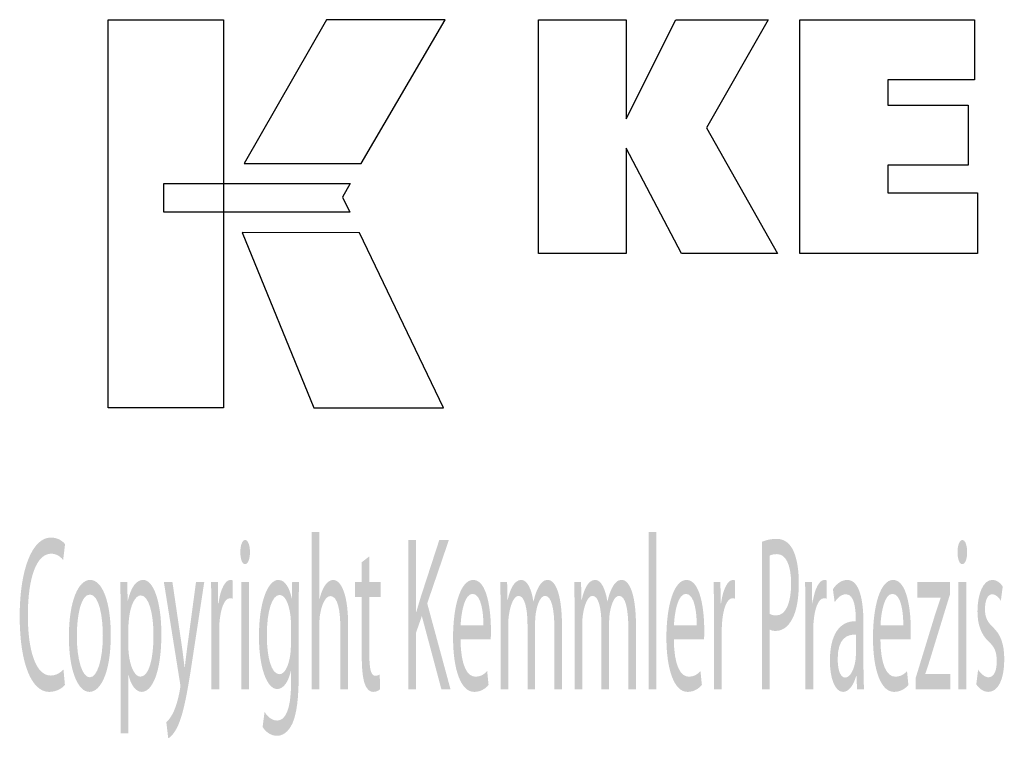
# Model space of a CAD drawing. Units: inches. Extents: x 0.2 to 11.5, y 0.3 to 8.
# Drawn here: x 7.4 to 8.8, y 1.4 to 2.3 of the extents above; entities that cross this region are included whole.
import ezdxf

# ---------------------------------------------------------------- set-up
doc = ezdxf.new("R2010")
doc.units = ezdxf.units.IN
doc.layers.add('Ebene 1', color=7, linetype='Continuous')

msp = doc.modelspace()

# ---------------------------------------------------------------- hatches: boundary and pattern name
at = {"layer": 'Ebene 1', "true_color": 0x000000, "transparency": 33554687}
h = msp.add_hatch(color=18, dxfattribs=at)
edge = h.paths.add_edge_path(flags=0)
edge.add_spline(control_points=[(7.8335, 1.4237), (7.8335, 1.4237), (7.8335, 1.6375), (7.8335, 1.6375), (7.8335, 1.6375), (7.8441, 1.6375), (7.8441, 1.6375), (7.8441, 1.6375), (7.8441, 1.5463), (7.8441, 1.5463), (7.8441, 1.5463), (7.8443, 1.5463), (7.8443, 1.5463), (7.846, 1.5538), (7.8487, 1.5607), (7.8519, 1.5652), (7.855, 1.5697), (7.8588, 1.5724), (7.8628, 1.5724), (7.8706, 1.5724), (7.8831, 1.5604), (7.8831, 1.5104), (7.8831, 1.5104), (7.8831, 1.4237), (7.8831, 1.4237), (7.8831, 1.4237), (7.8725, 1.4237), (7.8725, 1.4237), (7.8725, 1.4237), (7.8725, 1.5074), (7.8725, 1.5074), (7.8725, 1.5309), (7.869, 1.5505), (7.859, 1.5505), (7.8522, 1.5505), (7.8469, 1.5384), (7.8448, 1.5243), (7.8442, 1.5204), (7.8441, 1.5164), (7.8441, 1.5116), (7.8441, 1.5116), (7.8441, 1.4237), (7.8441, 1.4237), (7.8441, 1.4237), (7.8335, 1.4237), (7.8335, 1.4237)], knot_values=[0, 0, 0, 0, 1, 1, 1, 2, 2, 2, 3, 3, 3, 4, 4, 4, 5, 5, 5, 6, 6, 6, 7, 7, 7, 8, 8, 8, 9, 9, 9, 10, 10, 10, 11, 11, 11, 12, 12, 12, 13, 13, 13, 14, 14, 14, 15, 15, 15, 15], degree=3, periodic=1)
msp.add_hatch(color=18, dxfattribs=at).paths.add_polyline_path([(8.2911, 1.4237), (8.2911, 1.6375), (8.3017, 1.6375), (8.3017, 1.4237)], flags=0)
h = msp.add_hatch(color=18, dxfattribs=at)
edge = h.paths.add_edge_path(flags=0)
edge.add_spline(control_points=[(7.4965, 1.4511), (7.4965, 1.4511), (7.4985, 1.43), (7.4985, 1.43), (7.4948, 1.4252), (7.4869, 1.4204), (7.4771, 1.4204), (7.4542, 1.4204), (7.4371, 1.4565), (7.4371, 1.5233), (7.4371, 1.5872), (7.4543, 1.6299), (7.4795, 1.6299), (7.4895, 1.6299), (7.496, 1.6245), (7.4987, 1.6209), (7.4987, 1.6209), (7.4961, 1.5995), (7.4961, 1.5995), (7.4922, 1.6044), (7.4866, 1.608), (7.4798, 1.608), (7.4608, 1.608), (7.4482, 1.5776), (7.4482, 1.5243), (7.4482, 1.4743), (7.4596, 1.4426), (7.4792, 1.4426), (7.4857, 1.4426), (7.4922, 1.4459), (7.4965, 1.4511)], knot_values=[0, 0, 0, 0, 1, 1, 1, 2, 2, 2, 3, 3, 3, 4, 4, 4, 5, 5, 5, 6, 6, 6, 7, 7, 7, 8, 8, 8, 9, 9, 9, 10, 10, 10, 10], degree=3, periodic=1)
h = msp.add_hatch(color=18, dxfattribs=at)
h.paths.add_polyline_path([(7.7486, 1.4237), (7.738, 1.4237), (7.738, 1.5694), (7.7486, 1.5694)], flags=0)
edge = h.paths.add_edge_path(flags=0)
edge.add_spline(control_points=[(7.7433, 1.6266), (7.7471, 1.6266), (7.7498, 1.6194), (7.7498, 1.6101), (7.7498, 1.601), (7.7472, 1.5938), (7.743, 1.5938), (7.7392, 1.5938), (7.7367, 1.601), (7.7367, 1.6101), (7.7367, 1.6191), (7.7393, 1.6266), (7.7433, 1.6266)], knot_values=[0, 0, 0, 0, 1, 1, 1, 2, 2, 2, 3, 3, 3, 4, 4, 4, 4], degree=3, periodic=1)
h = msp.add_hatch(color=18, dxfattribs=at)
edge = h.paths.add_edge_path(flags=0)
edge.add_spline(control_points=[(7.9649, 1.4237), (7.9649, 1.4237), (7.9649, 1.6266), (7.9649, 1.6266), (7.9649, 1.6266), (7.9754, 1.6266), (7.9754, 1.6266), (7.9754, 1.6266), (7.9754, 1.5288), (7.9754, 1.5288), (7.9754, 1.5288), (7.9757, 1.5288), (7.9757, 1.5288), (7.9779, 1.5366), (7.9801, 1.5438), (7.9821, 1.5504), (7.9821, 1.5504), (8.0069, 1.6266), (8.0069, 1.6266), (8.0069, 1.6266), (8.0199, 1.6266), (8.0199, 1.6266), (8.0199, 1.6266), (7.9905, 1.5405), (7.9905, 1.5405), (7.9905, 1.5405), (8.0222, 1.4237), (8.0222, 1.4237), (8.0222, 1.4237), (8.0098, 1.4237), (8.0098, 1.4237), (8.0098, 1.4237), (7.9832, 1.5233), (7.9832, 1.5233), (7.9832, 1.5233), (7.9754, 1.5011), (7.9754, 1.5011), (7.9754, 1.5011), (7.9754, 1.4237), (7.9754, 1.4237), (7.9754, 1.4237), (7.9649, 1.4237), (7.9649, 1.4237)], knot_values=[0, 0, 0, 0, 1, 1, 1, 2, 2, 2, 3, 3, 3, 4, 4, 4, 5, 5, 5, 6, 6, 6, 7, 7, 7, 8, 8, 8, 9, 9, 9, 10, 10, 10, 11, 11, 11, 12, 12, 12, 13, 13, 13, 14, 14, 14, 14], degree=3, periodic=1)
h = msp.add_hatch(color=18, dxfattribs=at)
edge = h.paths.add_edge_path(flags=0)
edge.add_spline(control_points=[(8.4451, 1.4237), (8.4451, 1.4237), (8.4451, 1.6242), (8.4451, 1.6242), (8.4502, 1.6263), (8.4568, 1.6281), (8.4652, 1.6281), (8.4756, 1.6281), (8.4832, 1.6221), (8.488, 1.6113), (8.4923, 1.6017), (8.4951, 1.5869), (8.4951, 1.5688), (8.4951, 1.5504), (8.4929, 1.536), (8.4889, 1.5254), (8.4832, 1.5107), (8.4743, 1.5032), (8.464, 1.5032), (8.4609, 1.5032), (8.458, 1.5035), (8.4556, 1.505), (8.4556, 1.505), (8.4556, 1.4237), (8.4556, 1.4237), (8.4556, 1.4237), (8.4451, 1.4237), (8.4451, 1.4237)], knot_values=[0, 0, 0, 0, 1, 1, 1, 2, 2, 2, 3, 3, 3, 4, 4, 4, 5, 5, 5, 6, 6, 6, 7, 7, 7, 8, 8, 8, 9, 9, 9, 9], degree=3, periodic=1)
edge = h.paths.add_edge_path(flags=0)
edge.add_spline(control_points=[(8.4556, 1.6053), (8.4556, 1.6053), (8.4556, 1.5263), (8.4556, 1.5263), (8.4579, 1.5248), (8.4608, 1.5242), (8.4643, 1.5242), (8.4769, 1.5242), (8.4846, 1.5399), (8.4846, 1.5673), (8.4846, 1.5944), (8.4769, 1.6074), (8.4655, 1.6074), (8.4609, 1.6074), (8.4574, 1.6065), (8.4556, 1.6053)], knot_values=[0, 0, 0, 0, 1, 1, 1, 2, 2, 2, 3, 3, 3, 4, 4, 4, 5, 5, 5, 5], degree=3, periodic=1)
h = msp.add_hatch(color=18, dxfattribs=at)
edge = h.paths.add_edge_path(flags=0)
edge.add_spline(control_points=[(8.7172, 1.6266), (8.721, 1.6266), (8.7237, 1.6194), (8.7237, 1.6101), (8.7237, 1.601), (8.7211, 1.5938), (8.7169, 1.5938), (8.7131, 1.5938), (8.7106, 1.601), (8.7106, 1.6101), (8.7106, 1.6191), (8.7132, 1.6266), (8.7172, 1.6266)], knot_values=[0, 0, 0, 0, 1, 1, 1, 2, 2, 2, 3, 3, 3, 4, 4, 4, 4], degree=3, periodic=1)
h.paths.add_polyline_path([(8.7225, 1.4237), (8.7119, 1.4237), (8.7119, 1.5694), (8.7225, 1.5694)], flags=0)
h = msp.add_hatch(color=18, dxfattribs=at)
edge = h.paths.add_edge_path(flags=0)
edge.add_spline(control_points=[(7.9016, 1.5965), (7.9016, 1.5965), (7.9119, 1.6043), (7.9119, 1.6043), (7.9119, 1.6043), (7.9119, 1.5694), (7.9119, 1.5694), (7.9119, 1.5694), (7.9271, 1.5694), (7.9271, 1.5694), (7.9271, 1.5694), (7.9271, 1.5493), (7.9271, 1.5493), (7.9271, 1.5493), (7.9119, 1.5493), (7.9119, 1.5493), (7.9119, 1.5493), (7.9119, 1.4706), (7.9119, 1.4706), (7.9119, 1.4526), (7.9139, 1.4423), (7.9198, 1.4423), (7.9227, 1.4423), (7.9244, 1.4429), (7.926, 1.4441), (7.926, 1.4441), (7.9265, 1.424), (7.9265, 1.424), (7.9244, 1.4222), (7.9212, 1.4204), (7.9171, 1.4204), (7.9121, 1.4204), (7.9082, 1.4246), (7.9056, 1.4315), (7.9028, 1.4396), (7.9016, 1.4526), (7.9016, 1.4696), (7.9016, 1.4696), (7.9016, 1.5493), (7.9016, 1.5493), (7.9016, 1.5493), (7.8925, 1.5493), (7.8925, 1.5493), (7.8925, 1.5493), (7.8925, 1.5694), (7.8925, 1.5694), (7.8925, 1.5694), (7.9016, 1.5694), (7.9016, 1.5694), (7.9016, 1.5694), (7.9016, 1.5965), (7.9016, 1.5965)], knot_values=[0, 0, 0, 0, 1, 1, 1, 2, 2, 2, 3, 3, 3, 4, 4, 4, 5, 5, 5, 6, 6, 6, 7, 7, 7, 8, 8, 8, 9, 9, 9, 10, 10, 10, 11, 11, 11, 12, 12, 12, 13, 13, 13, 14, 14, 14, 15, 15, 15, 16, 16, 16, 17, 17, 17, 17], degree=3, periodic=1)
h = msp.add_hatch(color=18, dxfattribs=at)
edge = h.paths.add_edge_path(flags=0)
edge.add_spline(control_points=[(7.5328, 1.5724), (7.5495, 1.5724), (7.5608, 1.542), (7.5608, 1.4978), (7.5608, 1.4438), (7.5458, 1.4204), (7.5318, 1.4204), (7.5162, 1.4204), (7.5039, 1.4493), (7.5039, 1.4953), (7.5039, 1.5438), (7.5168, 1.5724), (7.5328, 1.5724)], knot_values=[0, 0, 0, 0, 1, 1, 1, 2, 2, 2, 3, 3, 3, 4, 4, 4, 4], degree=3, periodic=1)
edge = h.paths.add_edge_path(flags=0)
edge.add_spline(control_points=[(7.5325, 1.5526), (7.5201, 1.5526), (7.5147, 1.5237), (7.5147, 1.4962), (7.5147, 1.4643), (7.5219, 1.4402), (7.5323, 1.4402), (7.5424, 1.4402), (7.55, 1.464), (7.55, 1.4969), (7.55, 1.5215), (7.5451, 1.5526), (7.5325, 1.5526)], knot_values=[0, 0, 0, 0, 1, 1, 1, 2, 2, 2, 3, 3, 3, 4, 4, 4, 4], degree=3, periodic=1)
h = msp.add_hatch(color=18, dxfattribs=at)
edge = h.paths.add_edge_path(flags=0)
edge.add_spline(control_points=[(7.5742, 1.3641), (7.5742, 1.3641), (7.5742, 1.5218), (7.5742, 1.5218), (7.5742, 1.5405), (7.574, 1.5555), (7.5737, 1.5694), (7.5737, 1.5694), (7.5831, 1.5694), (7.5831, 1.5694), (7.5831, 1.5694), (7.5837, 1.5444), (7.5837, 1.5444), (7.5837, 1.5444), (7.584, 1.5444), (7.584, 1.5444), (7.5882, 1.5622), (7.5952, 1.5724), (7.6047, 1.5724), (7.6189, 1.5724), (7.6295, 1.5426), (7.6295, 1.4987), (7.6295, 1.4462), (7.6166, 1.4204), (7.6029, 1.4204), (7.5952, 1.4204), (7.5884, 1.4288), (7.5849, 1.4432), (7.5849, 1.4432), (7.5847, 1.4432), (7.5847, 1.4432), (7.5847, 1.4432), (7.5847, 1.3641), (7.5847, 1.3641), (7.5847, 1.3641), (7.5742, 1.3641), (7.5742, 1.3641)], knot_values=[0, 0, 0, 0, 1, 1, 1, 2, 2, 2, 3, 3, 3, 4, 4, 4, 5, 5, 5, 6, 6, 6, 7, 7, 7, 8, 8, 8, 9, 9, 9, 10, 10, 10, 11, 11, 11, 12, 12, 12, 12], degree=3, periodic=1)
edge = h.paths.add_edge_path(flags=0)
edge.add_spline(control_points=[(7.5847, 1.5083), (7.5847, 1.5083), (7.5847, 1.483), (7.5847, 1.483), (7.5847, 1.4791), (7.5848, 1.4755), (7.5852, 1.4722), (7.5871, 1.4538), (7.5935, 1.4411), (7.6011, 1.4411), (7.6123, 1.4411), (7.6188, 1.464), (7.6188, 1.4975), (7.6188, 1.5264), (7.6126, 1.5514), (7.6014, 1.5514), (7.5942, 1.5514), (7.5873, 1.5387), (7.5854, 1.5188), (7.5851, 1.5155), (7.5847, 1.5116), (7.5847, 1.5083)], knot_values=[0, 0, 0, 0, 1, 1, 1, 2, 2, 2, 3, 3, 3, 4, 4, 4, 5, 5, 5, 6, 6, 6, 7, 7, 7, 7], degree=3, periodic=1)
h = msp.add_hatch(color=18, dxfattribs=at)
edge = h.paths.add_edge_path(flags=0)
edge.add_spline(control_points=[(7.6329, 1.5694), (7.6329, 1.5694), (7.6445, 1.5694), (7.6445, 1.5694), (7.6445, 1.5694), (7.6572, 1.4833), (7.6572, 1.4833), (7.6586, 1.4736), (7.66, 1.4622), (7.661, 1.4535), (7.661, 1.4535), (7.6612, 1.4535), (7.6612, 1.4535), (7.6623, 1.4622), (7.6635, 1.4733), (7.665, 1.4839), (7.665, 1.4839), (7.6765, 1.5694), (7.6765, 1.5694), (7.6765, 1.5694), (7.6877, 1.5694), (7.6877, 1.5694), (7.6877, 1.5694), (7.6718, 1.4655), (7.6718, 1.4655), (7.6643, 1.4155), (7.6591, 1.3902), (7.6519, 1.3743), (7.6466, 1.3631), (7.6415, 1.3586), (7.6388, 1.3574), (7.6388, 1.3574), (7.6362, 1.3794), (7.6362, 1.3794), (7.6388, 1.3815), (7.6423, 1.3857), (7.6455, 1.3923), (7.6484, 1.3981), (7.6519, 1.4083), (7.6544, 1.4219), (7.6549, 1.4246), (7.6552, 1.4267), (7.6552, 1.4282), (7.6552, 1.4297), (7.655, 1.4318), (7.6544, 1.4351), (7.6544, 1.4351), (7.6329, 1.5694), (7.6329, 1.5694)], knot_values=[0, 0, 0, 0, 1, 1, 1, 2, 2, 2, 3, 3, 3, 4, 4, 4, 5, 5, 5, 6, 6, 6, 7, 7, 7, 8, 8, 8, 9, 9, 9, 10, 10, 10, 11, 11, 11, 12, 12, 12, 13, 13, 13, 14, 14, 14, 15, 15, 15, 16, 16, 16, 16], degree=3, periodic=1)
h = msp.add_hatch(color=18, dxfattribs=at)
edge = h.paths.add_edge_path(flags=0)
edge.add_spline(control_points=[(7.6974, 1.4237), (7.6974, 1.4237), (7.6974, 1.5239), (7.6974, 1.5239), (7.6974, 1.5411), (7.6973, 1.5559), (7.6969, 1.5694), (7.6969, 1.5694), (7.7062, 1.5694), (7.7062, 1.5694), (7.7062, 1.5694), (7.7066, 1.5405), (7.7066, 1.5405), (7.7066, 1.5405), (7.707, 1.5405), (7.707, 1.5405), (7.7097, 1.5601), (7.7162, 1.5724), (7.7233, 1.5724), (7.7244, 1.5724), (7.7252, 1.5721), (7.7262, 1.5718), (7.7262, 1.5718), (7.7262, 1.5469), (7.7262, 1.5469), (7.7251, 1.5475), (7.724, 1.5475), (7.7225, 1.5475), (7.7151, 1.5475), (7.7098, 1.5336), (7.7083, 1.5137), (7.7081, 1.5101), (7.708, 1.5056), (7.708, 1.5014), (7.708, 1.5014), (7.708, 1.4237), (7.708, 1.4237), (7.708, 1.4237), (7.6974, 1.4237), (7.6974, 1.4237)], knot_values=[0, 0, 0, 0, 1, 1, 1, 2, 2, 2, 3, 3, 3, 4, 4, 4, 5, 5, 5, 6, 6, 6, 7, 7, 7, 8, 8, 8, 9, 9, 9, 10, 10, 10, 11, 11, 11, 12, 12, 12, 13, 13, 13, 13], degree=3, periodic=1)
h = msp.add_hatch(color=18, dxfattribs=at)
edge = h.paths.add_edge_path(flags=0)
edge.add_spline(control_points=[(7.816, 1.5297), (7.816, 1.5297), (7.816, 1.445), (7.816, 1.445), (7.816, 1.4113), (7.8132, 1.3911), (7.8077, 1.3782), (7.8019, 1.3653), (7.7937, 1.3608), (7.7864, 1.3608), (7.7794, 1.3608), (7.7717, 1.365), (7.767, 1.3728), (7.767, 1.3728), (7.7696, 1.3933), (7.7696, 1.3933), (7.7735, 1.3869), (7.7795, 1.3815), (7.7868, 1.3815), (7.7976, 1.3815), (7.8056, 1.3957), (7.8056, 1.4327), (7.8056, 1.4327), (7.8056, 1.4487), (7.8056, 1.4487), (7.8056, 1.4487), (7.8053, 1.4487), (7.8053, 1.4487), (7.8022, 1.4351), (7.7958, 1.4243), (7.7868, 1.4243), (7.7723, 1.4243), (7.762, 1.455), (7.762, 1.4953), (7.762, 1.5447), (7.7748, 1.5724), (7.7883, 1.5724), (7.7984, 1.5724), (7.8039, 1.5595), (7.8065, 1.5475), (7.8065, 1.5475), (7.8068, 1.5475), (7.8068, 1.5475), (7.8068, 1.5475), (7.8071, 1.5694), (7.8071, 1.5694), (7.8071, 1.5694), (7.8165, 1.5694), (7.8165, 1.5694), (7.8161, 1.5592), (7.816, 1.5471), (7.816, 1.5297)], knot_values=[0, 0, 0, 0, 1, 1, 1, 2, 2, 2, 3, 3, 3, 4, 4, 4, 5, 5, 5, 6, 6, 6, 7, 7, 7, 8, 8, 8, 9, 9, 9, 10, 10, 10, 11, 11, 11, 12, 12, 12, 13, 13, 13, 14, 14, 14, 15, 15, 15, 16, 16, 16, 17, 17, 17, 17], degree=3, periodic=1)
edge = h.paths.add_edge_path(flags=0)
edge.add_spline(control_points=[(7.8054, 1.4857), (7.8054, 1.4857), (7.8054, 1.5119), (7.8054, 1.5119), (7.8054, 1.5164), (7.8053, 1.5203), (7.8048, 1.5237), (7.8029, 1.5393), (7.7978, 1.552), (7.79, 1.552), (7.7799, 1.552), (7.7727, 1.5306), (7.7727, 1.4968), (7.7727, 1.4682), (7.7786, 1.4444), (7.7899, 1.4444), (7.7965, 1.4444), (7.8024, 1.4547), (7.8046, 1.4715), (7.8052, 1.4761), (7.8054, 1.4812), (7.8054, 1.4857)], knot_values=[0, 0, 0, 0, 1, 1, 1, 2, 2, 2, 3, 3, 3, 4, 4, 4, 5, 5, 5, 6, 6, 6, 7, 7, 7, 7], degree=3, periodic=1)
h = msp.add_hatch(color=18, dxfattribs=at)
edge = h.paths.add_edge_path(flags=0)
edge.add_spline(control_points=[(8.0767, 1.4917), (8.0767, 1.4917), (8.0357, 1.4917), (8.0357, 1.4917), (8.036, 1.4559), (8.045, 1.4411), (8.0557, 1.4411), (8.0633, 1.4411), (8.068, 1.4444), (8.0719, 1.4487), (8.0719, 1.4487), (8.0738, 1.4297), (8.0738, 1.4297), (8.0701, 1.4255), (8.0636, 1.4204), (8.0543, 1.4204), (8.0363, 1.4204), (8.0256, 1.4502), (8.0256, 1.4942), (8.0256, 1.5381), (8.036, 1.5724), (8.053, 1.5724), (8.0721, 1.5724), (8.077, 1.5309), (8.077, 1.5041), (8.077, 1.4987), (8.0769, 1.4948), (8.0767, 1.4917)], knot_values=[0, 0, 0, 0, 1, 1, 1, 2, 2, 2, 3, 3, 3, 4, 4, 4, 5, 5, 5, 6, 6, 6, 7, 7, 7, 8, 8, 8, 9, 9, 9, 9], degree=3, periodic=1)
edge = h.paths.add_edge_path(flags=0)
edge.add_spline(control_points=[(8.0358, 1.5107), (8.0358, 1.5107), (8.0668, 1.5107), (8.0668, 1.5107), (8.0669, 1.5273), (8.064, 1.5535), (8.0521, 1.5535), (8.0413, 1.5535), (8.0367, 1.5291), (8.0358, 1.5107)], knot_values=[0, 0, 0, 0, 1, 1, 1, 2, 2, 2, 3, 3, 3, 3], degree=3, periodic=1)
h = msp.add_hatch(color=18, dxfattribs=at)
edge = h.paths.add_edge_path(flags=0)
edge.add_spline(control_points=[(8.0902, 1.4237), (8.0902, 1.4237), (8.0902, 1.53), (8.0902, 1.53), (8.0902, 1.5453), (8.0899, 1.5574), (8.0897, 1.5694), (8.0897, 1.5694), (8.099, 1.5694), (8.099, 1.5694), (8.099, 1.5694), (8.0994, 1.5456), (8.0994, 1.5456), (8.0994, 1.5456), (8.0998, 1.5456), (8.0998, 1.5456), (8.1031, 1.5595), (8.1085, 1.5724), (8.1182, 1.5724), (8.1261, 1.5724), (8.1321, 1.5604), (8.1346, 1.5432), (8.1346, 1.5432), (8.1349, 1.5432), (8.1349, 1.5432), (8.1367, 1.5517), (8.1391, 1.5577), (8.1415, 1.5622), (8.145, 1.5688), (8.1487, 1.5724), (8.1542, 1.5724), (8.1621, 1.5724), (8.1735, 1.5598), (8.1735, 1.5092), (8.1735, 1.5092), (8.1735, 1.4237), (8.1735, 1.4237), (8.1735, 1.4237), (8.1632, 1.4237), (8.1632, 1.4237), (8.1632, 1.4237), (8.1632, 1.5059), (8.1632, 1.5059), (8.1632, 1.5342), (8.1589, 1.5508), (8.1505, 1.5508), (8.1444, 1.5508), (8.1398, 1.5396), (8.1379, 1.527), (8.1374, 1.5231), (8.137, 1.5185), (8.137, 1.5137), (8.137, 1.5137), (8.137, 1.4237), (8.137, 1.4237), (8.137, 1.4237), (8.1267, 1.4237), (8.1267, 1.4237), (8.1267, 1.4237), (8.1267, 1.511), (8.1267, 1.511), (8.1267, 1.5342), (8.1226, 1.5508), (8.1145, 1.5508), (8.108, 1.5508), (8.1031, 1.5375), (8.1014, 1.5243), (8.1008, 1.5207), (8.1005, 1.5158), (8.1005, 1.5113), (8.1005, 1.5113), (8.1005, 1.4237), (8.1005, 1.4237), (8.1005, 1.4237), (8.0902, 1.4237), (8.0902, 1.4237)], knot_values=[0, 0, 0, 0, 1, 1, 1, 2, 2, 2, 3, 3, 3, 4, 4, 4, 5, 5, 5, 6, 6, 6, 7, 7, 7, 8, 8, 8, 9, 9, 9, 10, 10, 10, 11, 11, 11, 12, 12, 12, 13, 13, 13, 14, 14, 14, 15, 15, 15, 16, 16, 16, 17, 17, 17, 18, 18, 18, 19, 19, 19, 20, 20, 20, 21, 21, 21, 22, 22, 22, 23, 23, 23, 24, 24, 24, 25, 25, 25, 25], degree=3, periodic=1)
h = msp.add_hatch(color=18, dxfattribs=at)
edge = h.paths.add_edge_path(flags=0)
edge.add_spline(control_points=[(8.1906, 1.4237), (8.1906, 1.4237), (8.1906, 1.53), (8.1906, 1.53), (8.1906, 1.5453), (8.1904, 1.5574), (8.1901, 1.5694), (8.1901, 1.5694), (8.1994, 1.5694), (8.1994, 1.5694), (8.1994, 1.5694), (8.1999, 1.5456), (8.1999, 1.5456), (8.1999, 1.5456), (8.2003, 1.5456), (8.2003, 1.5456), (8.2035, 1.5595), (8.2089, 1.5724), (8.2187, 1.5724), (8.2265, 1.5724), (8.2325, 1.5604), (8.2351, 1.5432), (8.2351, 1.5432), (8.2353, 1.5432), (8.2353, 1.5432), (8.2371, 1.5517), (8.2395, 1.5577), (8.2419, 1.5622), (8.2454, 1.5688), (8.2492, 1.5724), (8.2547, 1.5724), (8.2625, 1.5724), (8.274, 1.5598), (8.274, 1.5092), (8.274, 1.5092), (8.274, 1.4237), (8.274, 1.4237), (8.274, 1.4237), (8.2636, 1.4237), (8.2636, 1.4237), (8.2636, 1.4237), (8.2636, 1.5059), (8.2636, 1.5059), (8.2636, 1.5342), (8.2594, 1.5508), (8.251, 1.5508), (8.2448, 1.5508), (8.2402, 1.5396), (8.2383, 1.527), (8.2378, 1.5231), (8.2375, 1.5185), (8.2375, 1.5137), (8.2375, 1.5137), (8.2375, 1.4237), (8.2375, 1.4237), (8.2375, 1.4237), (8.2271, 1.4237), (8.2271, 1.4237), (8.2271, 1.4237), (8.2271, 1.511), (8.2271, 1.511), (8.2271, 1.5342), (8.223, 1.5508), (8.215, 1.5508), (8.2084, 1.5508), (8.2035, 1.5375), (8.2018, 1.5243), (8.2012, 1.5207), (8.201, 1.5158), (8.201, 1.5113), (8.201, 1.5113), (8.201, 1.4237), (8.201, 1.4237), (8.201, 1.4237), (8.1906, 1.4237), (8.1906, 1.4237)], knot_values=[0, 0, 0, 0, 1, 1, 1, 2, 2, 2, 3, 3, 3, 4, 4, 4, 5, 5, 5, 6, 6, 6, 7, 7, 7, 8, 8, 8, 9, 9, 9, 10, 10, 10, 11, 11, 11, 12, 12, 12, 13, 13, 13, 14, 14, 14, 15, 15, 15, 16, 16, 16, 17, 17, 17, 18, 18, 18, 19, 19, 19, 20, 20, 20, 21, 21, 21, 22, 22, 22, 23, 23, 23, 24, 24, 24, 25, 25, 25, 25], degree=3, periodic=1)
h = msp.add_hatch(color=18, dxfattribs=at)
edge = h.paths.add_edge_path(flags=0)
edge.add_spline(control_points=[(8.3664, 1.4917), (8.3664, 1.4917), (8.3254, 1.4917), (8.3254, 1.4917), (8.3256, 1.4559), (8.3347, 1.4411), (8.3454, 1.4411), (8.353, 1.4411), (8.3577, 1.4444), (8.3615, 1.4487), (8.3615, 1.4487), (8.3635, 1.4297), (8.3635, 1.4297), (8.3597, 1.4255), (8.3532, 1.4204), (8.344, 1.4204), (8.326, 1.4204), (8.3153, 1.4502), (8.3153, 1.4942), (8.3153, 1.5381), (8.3256, 1.5724), (8.3426, 1.5724), (8.3618, 1.5724), (8.3667, 1.5309), (8.3667, 1.5041), (8.3667, 1.4987), (8.3666, 1.4948), (8.3664, 1.4917)], knot_values=[0, 0, 0, 0, 1, 1, 1, 2, 2, 2, 3, 3, 3, 4, 4, 4, 5, 5, 5, 6, 6, 6, 7, 7, 7, 8, 8, 8, 9, 9, 9, 9], degree=3, periodic=1)
edge = h.paths.add_edge_path(flags=0)
edge.add_spline(control_points=[(8.3255, 1.5107), (8.3255, 1.5107), (8.3565, 1.5107), (8.3565, 1.5107), (8.3566, 1.5273), (8.3537, 1.5535), (8.3418, 1.5535), (8.3309, 1.5535), (8.3264, 1.5291), (8.3255, 1.5107)], knot_values=[0, 0, 0, 0, 1, 1, 1, 2, 2, 2, 3, 3, 3, 3], degree=3, periodic=1)
h = msp.add_hatch(color=18, dxfattribs=at)
edge = h.paths.add_edge_path(flags=0)
edge.add_spline(control_points=[(8.3799, 1.4237), (8.3799, 1.4237), (8.3799, 1.5239), (8.3799, 1.5239), (8.3799, 1.5411), (8.3797, 1.5559), (8.3794, 1.5694), (8.3794, 1.5694), (8.3886, 1.5694), (8.3886, 1.5694), (8.3886, 1.5694), (8.3891, 1.5405), (8.3891, 1.5405), (8.3891, 1.5405), (8.3895, 1.5405), (8.3895, 1.5405), (8.3921, 1.5601), (8.3986, 1.5724), (8.4057, 1.5724), (8.4068, 1.5724), (8.4077, 1.5721), (8.4086, 1.5718), (8.4086, 1.5718), (8.4086, 1.5469), (8.4086, 1.5469), (8.4075, 1.5475), (8.4065, 1.5475), (8.405, 1.5475), (8.3975, 1.5475), (8.3922, 1.5336), (8.3908, 1.5137), (8.3906, 1.5101), (8.3904, 1.5056), (8.3904, 1.5014), (8.3904, 1.5014), (8.3904, 1.4237), (8.3904, 1.4237), (8.3904, 1.4237), (8.3799, 1.4237), (8.3799, 1.4237)], knot_values=[0, 0, 0, 0, 1, 1, 1, 2, 2, 2, 3, 3, 3, 4, 4, 4, 5, 5, 5, 6, 6, 6, 7, 7, 7, 8, 8, 8, 9, 9, 9, 10, 10, 10, 11, 11, 11, 12, 12, 12, 13, 13, 13, 13], degree=3, periodic=1)
h = msp.add_hatch(color=18, dxfattribs=at)
edge = h.paths.add_edge_path(flags=0)
edge.add_spline(control_points=[(8.504, 1.4237), (8.504, 1.4237), (8.504, 1.5239), (8.504, 1.5239), (8.504, 1.5411), (8.5039, 1.5559), (8.5036, 1.5694), (8.5036, 1.5694), (8.5128, 1.5694), (8.5128, 1.5694), (8.5128, 1.5694), (8.5133, 1.5405), (8.5133, 1.5405), (8.5133, 1.5405), (8.5137, 1.5405), (8.5137, 1.5405), (8.5163, 1.5601), (8.5228, 1.5724), (8.5299, 1.5724), (8.531, 1.5724), (8.5319, 1.5721), (8.5328, 1.5718), (8.5328, 1.5718), (8.5328, 1.5469), (8.5328, 1.5469), (8.5317, 1.5475), (8.5306, 1.5475), (8.5292, 1.5475), (8.5217, 1.5475), (8.5164, 1.5336), (8.515, 1.5137), (8.5147, 1.5101), (8.5146, 1.5056), (8.5146, 1.5014), (8.5146, 1.5014), (8.5146, 1.4237), (8.5146, 1.4237), (8.5146, 1.4237), (8.504, 1.4237), (8.504, 1.4237)], knot_values=[0, 0, 0, 0, 1, 1, 1, 2, 2, 2, 3, 3, 3, 4, 4, 4, 5, 5, 5, 6, 6, 6, 7, 7, 7, 8, 8, 8, 9, 9, 9, 10, 10, 10, 11, 11, 11, 12, 12, 12, 13, 13, 13, 13], degree=3, periodic=1)
h = msp.add_hatch(color=18, dxfattribs=at)
edge = h.paths.add_edge_path(flags=0)
edge.add_spline(control_points=[(8.5829, 1.5131), (8.5829, 1.5131), (8.5829, 1.4586), (8.5829, 1.4586), (8.5829, 1.446), (8.5831, 1.4336), (8.5837, 1.4237), (8.5837, 1.4237), (8.5742, 1.4237), (8.5742, 1.4237), (8.5742, 1.4237), (8.5734, 1.442), (8.5734, 1.442), (8.5734, 1.442), (8.573, 1.442), (8.573, 1.442), (8.5697, 1.4306), (8.5635, 1.4204), (8.5552, 1.4204), (8.5434, 1.4204), (8.5373, 1.4411), (8.5373, 1.4622), (8.5373, 1.4975), (8.5499, 1.5167), (8.5724, 1.5164), (8.5724, 1.5164), (8.5724, 1.5194), (8.5724, 1.5194), (8.5724, 1.5312), (8.5711, 1.5532), (8.5591, 1.5529), (8.5536, 1.5529), (8.5479, 1.549), (8.5438, 1.542), (8.5438, 1.542), (8.5414, 1.5598), (8.5414, 1.5598), (8.5462, 1.5673), (8.5534, 1.5724), (8.5607, 1.5724), (8.5785, 1.5724), (8.5829, 1.542), (8.5829, 1.5131)], knot_values=[0, 0, 0, 0, 1, 1, 1, 2, 2, 2, 3, 3, 3, 4, 4, 4, 5, 5, 5, 6, 6, 6, 7, 7, 7, 8, 8, 8, 9, 9, 9, 10, 10, 10, 11, 11, 11, 12, 12, 12, 13, 13, 13, 14, 14, 14, 14], degree=3, periodic=1)
edge = h.paths.add_edge_path(flags=0)
edge.add_spline(control_points=[(8.5726, 1.4728), (8.5726, 1.4728), (8.5726, 1.4981), (8.5726, 1.4981), (8.5611, 1.4987), (8.5479, 1.4936), (8.5479, 1.4652), (8.5479, 1.4478), (8.5525, 1.4399), (8.5578, 1.4399), (8.5655, 1.4399), (8.5705, 1.452), (8.5722, 1.4643), (8.5725, 1.4673), (8.5726, 1.4704), (8.5726, 1.4728)], knot_values=[0, 0, 0, 0, 1, 1, 1, 2, 2, 2, 3, 3, 3, 4, 4, 4, 5, 5, 5, 5], degree=3, periodic=1)
h = msp.add_hatch(color=18, dxfattribs=at)
edge = h.paths.add_edge_path(flags=0)
edge.add_spline(control_points=[(8.6468, 1.4917), (8.6468, 1.4917), (8.6059, 1.4917), (8.6059, 1.4917), (8.6061, 1.4559), (8.6151, 1.4411), (8.6259, 1.4411), (8.6335, 1.4411), (8.6382, 1.4444), (8.642, 1.4487), (8.642, 1.4487), (8.6439, 1.4297), (8.6439, 1.4297), (8.6402, 1.4255), (8.6337, 1.4204), (8.6244, 1.4204), (8.6065, 1.4204), (8.5958, 1.4502), (8.5958, 1.4942), (8.5958, 1.5381), (8.6061, 1.5724), (8.6231, 1.5724), (8.6423, 1.5724), (8.6472, 1.5309), (8.6472, 1.5041), (8.6472, 1.4987), (8.6471, 1.4948), (8.6468, 1.4917)], knot_values=[0, 0, 0, 0, 1, 1, 1, 2, 2, 2, 3, 3, 3, 4, 4, 4, 5, 5, 5, 6, 6, 6, 7, 7, 7, 8, 8, 8, 9, 9, 9, 9], degree=3, periodic=1)
edge = h.paths.add_edge_path(flags=0)
edge.add_spline(control_points=[(8.606, 1.5107), (8.606, 1.5107), (8.637, 1.5107), (8.637, 1.5107), (8.6371, 1.5273), (8.6342, 1.5535), (8.6223, 1.5535), (8.6114, 1.5535), (8.6068, 1.5291), (8.606, 1.5107)], knot_values=[0, 0, 0, 0, 1, 1, 1, 2, 2, 2, 3, 3, 3, 3], degree=3, periodic=1)
h = msp.add_hatch(color=18, dxfattribs=at)
edge = h.paths.add_edge_path(flags=0)
edge.add_spline(control_points=[(8.6537, 1.4237), (8.6537, 1.4237), (8.6537, 1.439), (8.6537, 1.439), (8.6537, 1.439), (8.68, 1.5249), (8.68, 1.5249), (8.6826, 1.533), (8.685, 1.5399), (8.6877, 1.5478), (8.6877, 1.5478), (8.6877, 1.5484), (8.6877, 1.5484), (8.6877, 1.5484), (8.6561, 1.5484), (8.6561, 1.5484), (8.6561, 1.5484), (8.6561, 1.5694), (8.6561, 1.5694), (8.6561, 1.5694), (8.7004, 1.5694), (8.7004, 1.5694), (8.7004, 1.5694), (8.7004, 1.5529), (8.7004, 1.5529), (8.7004, 1.5529), (8.6744, 1.4682), (8.6744, 1.4682), (8.6719, 1.4601), (8.6696, 1.4526), (8.6669, 1.4453), (8.6669, 1.4453), (8.6669, 1.4447), (8.6669, 1.4447), (8.6669, 1.4447), (8.7009, 1.4447), (8.7009, 1.4447), (8.7009, 1.4447), (8.7009, 1.4237), (8.7009, 1.4237), (8.7009, 1.4237), (8.6537, 1.4237), (8.6537, 1.4237)], knot_values=[0, 0, 0, 0, 1, 1, 1, 2, 2, 2, 3, 3, 3, 4, 4, 4, 5, 5, 5, 6, 6, 6, 7, 7, 7, 8, 8, 8, 9, 9, 9, 10, 10, 10, 11, 11, 11, 12, 12, 12, 13, 13, 13, 14, 14, 14, 14], degree=3, periodic=1)
h = msp.add_hatch(color=18, dxfattribs=at)
edge = h.paths.add_edge_path(flags=0)
edge.add_spline(control_points=[(8.7361, 1.4306), (8.7361, 1.4306), (8.7386, 1.4505), (8.7386, 1.4505), (8.7419, 1.4456), (8.7474, 1.4402), (8.7527, 1.4402), (8.7603, 1.4402), (8.7639, 1.4496), (8.7639, 1.4619), (8.7639, 1.4746), (8.7609, 1.4812), (8.7532, 1.4884), (8.7426, 1.4981), (8.7377, 1.5122), (8.7377, 1.5297), (8.7377, 1.5532), (8.7454, 1.5724), (8.7578, 1.5724), (8.7637, 1.5724), (8.7688, 1.5685), (8.772, 1.5634), (8.772, 1.5634), (8.7694, 1.5441), (8.7694, 1.5441), (8.7672, 1.5478), (8.763, 1.5529), (8.7575, 1.5529), (8.7513, 1.5529), (8.7479, 1.5438), (8.7479, 1.533), (8.7479, 1.5209), (8.7513, 1.5155), (8.7589, 1.508), (8.7688, 1.4987), (8.7741, 1.486), (8.7741, 1.4643), (8.7741, 1.4384), (8.7661, 1.4204), (8.7525, 1.4204), (8.7461, 1.4204), (8.7402, 1.4246), (8.7361, 1.4306)], knot_values=[0, 0, 0, 0, 1, 1, 1, 2, 2, 2, 3, 3, 3, 4, 4, 4, 5, 5, 5, 6, 6, 6, 7, 7, 7, 8, 8, 8, 9, 9, 9, 10, 10, 10, 11, 11, 11, 12, 12, 12, 13, 13, 13, 14, 14, 14, 14], degree=3, periodic=1)

# ---------------------------------------------------------------- linework, layer by layer
at = {"layer": 'Ebene 1', "color": 18, "linetype": 'Continuous', "lineweight": 25, "true_color": 0x000000}
for points in [[(7.714, 2.3329), (7.714, 1.8062), (7.5574, 1.8062), (7.5574, 2.3329), (7.714, 2.3329)], [(7.8537, 2.3329), (7.7418, 2.1375), (7.901, 2.1375), (8.0147, 2.3329), (7.8537, 2.3329)], [(8.1416, 2.0156), (8.1416, 2.3325), (8.2608, 2.3325), (8.2608, 2.1982), (8.3279, 2.3325), (8.4536, 2.3325), (8.3699, 2.186), (8.466, 2.0156), (8.3356, 2.0156), (8.2608, 2.1587), (8.2608, 2.0156), (8.1416, 2.0156)], [(8.4963, 2.0156), (8.4963, 2.3325), (8.7335, 2.3325), (8.7335, 2.2511), (8.616, 2.2511), (8.616, 2.2167), (8.7252, 2.2167), (8.7252, 2.1353), (8.616, 2.1353), (8.616, 2.0979), (8.7376, 2.0979), (8.7376, 2.0156), (8.4963, 2.0156)], [(7.6327, 2.1103), (7.8858, 2.1103), (7.8754, 2.092), (7.8853, 2.0714), (7.6327, 2.0715), (7.6327, 2.1103)], [(7.7394, 2.0438), (7.8365, 1.8062), (8.0126, 1.8062), (7.8987, 2.0437), (7.7394, 2.0438)]]:
    msp.add_lwpolyline(points, close=True, dxfattribs=at)

doc.saveas('drawing.dxf')
